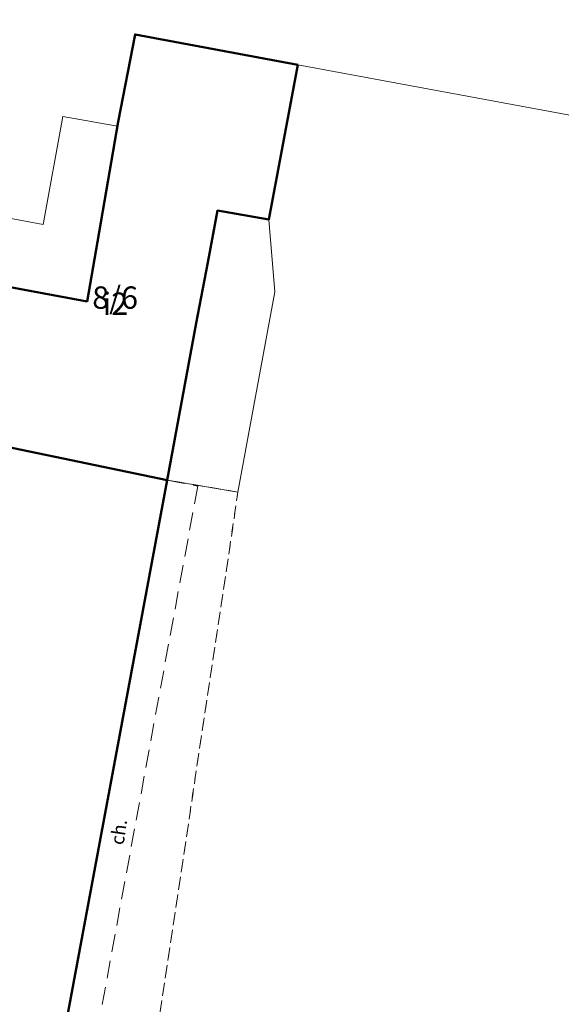
# Model space of a CAD drawing. Extents: x 6568120 to 6581475, y 5511602 to 5528428.
# Drawn here: x 6575531 to 6575561, y 5522043 to 5522098 of the extents above; entities that cross this region are included whole.
import ezdxf
from ezdxf.enums import TextEntityAlignment as Align

# ---------------------------------------------------------------- set-up
doc = ezdxf.new("R2010")
doc.units = 0
doc.linetypes.add('PRZER1-1', pattern=[2, 1, -1])
doc.linetypes.add('PRZER2-1', pattern=[3, 2, -1])
for name, color, linetype, lineweight, true_color in [('GESBZO', 7, 'CONTINUOUS', 50, 0x0a0909), ('GESBZO_O', 7, 'CONTINUOUS', 0, 0x0a0909), ('GESDZI', 7, 'CONTINUOUS', 18, 0x008000), ('GESDZI_O', 7, 'CONTINUOUS', 0, 0x008000), ('GESUZY', 7, 'PRZER1-1', 18, 0x008000), ('GSSKOD', 7, 'PRZER2-1', 18, 0x0a0909), ('GSSKOD_O', 7, 'CONTINUOUS', 0, 0x0a0909)]:
    doc.layers.add(name, color=color, linetype=linetype, lineweight=lineweight, true_color=true_color)
doc.styles.add('GEO-INFO', font='arial.ttf')

msp = doc.modelspace()

# ---------------------------------------------------------------- linework, layer by layer
at = {"layer": 'GESBZO', "linetype": 'Continuous', "elevation": 10.26}
for points in [[(6575546.703, 5522095.567), (6575545.093, 5522086.915), (6575542.207, 5522087.409), (6575541.664, 5522084.511), (6575541.027, 5522081.103), (6575539.389, 5522072.331), (6575526.31, 5522075.05), (6575527.89, 5522083.62), (6575534.921, 5522082.324), (6575535.506, 5522085.661), (6575536.663, 5522092.371), (6575537.604, 5522097.264)], [(6575533.008, 5522037.977), (6575525.65, 5522039.35), (6575524.72, 5522039.53), (6575520.9, 5522040.24), (6575519.93, 5522040.42), (6575526.31, 5522075.05), (6575539.389, 5522072.331)]]:
    msp.add_lwpolyline(points, close=True, dxfattribs=at)
at = {"layer": 'GESDZI', "linetype": 'Continuous', "elevation": 10.3}
for points in [[(6575546.703, 5522095.567), (6575545.093, 5522086.915), (6575545.415, 5522082.859), (6575543.358, 5522071.652), (6575539.389, 5522072.331), (6575526.274, 5522075.014), (6575527.914, 5522083.775), (6575528.556, 5522087.354), (6575532.464, 5522086.635), (6575533.564, 5522092.675), (6575536.616, 5522092.128), (6575537.604, 5522097.264)], [(6575546.703, 5522095.567), (6575568.162, 5522091.584), (6575607.93, 5522084.205), (6575601.86, 5522049.497), (6575608.439, 5522048.367), (6575608.179, 5522046.807), (6575609.649, 5522046.367), (6575609.089, 5522042.827), (6575608.119, 5522043.017), (6575605.999, 5522033.048), (6575605.609, 5522031.208), (6575601.599, 5522012.319), (6575599.593, 5522001.978), (6575515.644, 5522017.449), (6575526.274, 5522075.014), (6575539.389, 5522072.331), (6575543.358, 5522071.652), (6575545.415, 5522082.859), (6575545.093, 5522086.915)]]:
    msp.add_lwpolyline(points, close=True, dxfattribs=at)
at = {"layer": 'GESUZY', "linetype": 'PRZER1-1', "ltscale": 0.5, "elevation": 10.18}
msp.add_lwpolyline([(6575619.938, 5522008.959), (6575601.599, 5522012.319), (6575599.593, 5522001.978), (6575515.644, 5522017.449), (6575519.078, 5522036.044), (6575537.699, 5522033.805), (6575543.358, 5522071.652), (6575539.389, 5522072.331), (6575526.274, 5522075.014), (6575527.914, 5522083.775), (6575528.556, 5522087.354), (6575529.684, 5522093.425), (6575530.594, 5522098.584), (6575531.404, 5522102.944), (6575539.484, 5522146.791), (6575540.044, 5522150.081), (6575541.984, 5522159.601), (6575550.784, 5522206.038)], dxfattribs=at)
msp.add_lwpolyline([(6575543.358, 5522071.652), (6575537.699, 5522033.805), (6575519.078, 5522036.044), (6575526.274, 5522075.014), (6575539.389, 5522072.331)], close=True, dxfattribs=at)
at = {"layer": 'GSSKOD', "color": 18, "linetype": 'PRZER2-1', "lineweight": 18, "ltscale": 0.5, "true_color": 0x0a0909, "elevation": 10.18}
msp.add_lwpolyline([(6575539.389, 5522072.331), (6575541.107, 5522071.99), (6575534.13, 5522034.114), (6575533.335, 5522033.699), (6575532.377, 5522033.596), (6575519.11, 5522035.907), (6575519.93, 5522040.42), (6575533.008, 5522037.977)], close=True, dxfattribs=at)

# ---------------------------------------------------------------- texts
at = {"layer": 'GESBZO_O', "linetype": 'Continuous', "lineweight": 0, "style": 'GEO-INFO'}
msp.add_text('i2', height=1.25, dxfattribs=at).set_placement((6575536.506, 5522082.197, 10.8), align=Align.MIDDLE_CENTER)
at = {"layer": 'GESDZI_O', "linetype": 'Continuous', "lineweight": 0, "style": 'GEO-INFO'}
msp.add_text('8/6', height=1.25, dxfattribs=at).set_placement((6575536.488, 5522082.538, 10.8), align=Align.MIDDLE_CENTER)
at = {"layer": 'GSSKOD_O', "color": 18, "linetype": 'Continuous', "lineweight": 0, "true_color": 0x0a0909, "style": 'GEO-INFO'}
msp.add_text('ch.', height=0.75, rotation=81.6697, dxfattribs=at).set_placement((6575536.785, 5522052.627, 10.8), align=Align.MIDDLE)

doc.saveas('drawing.dxf')
